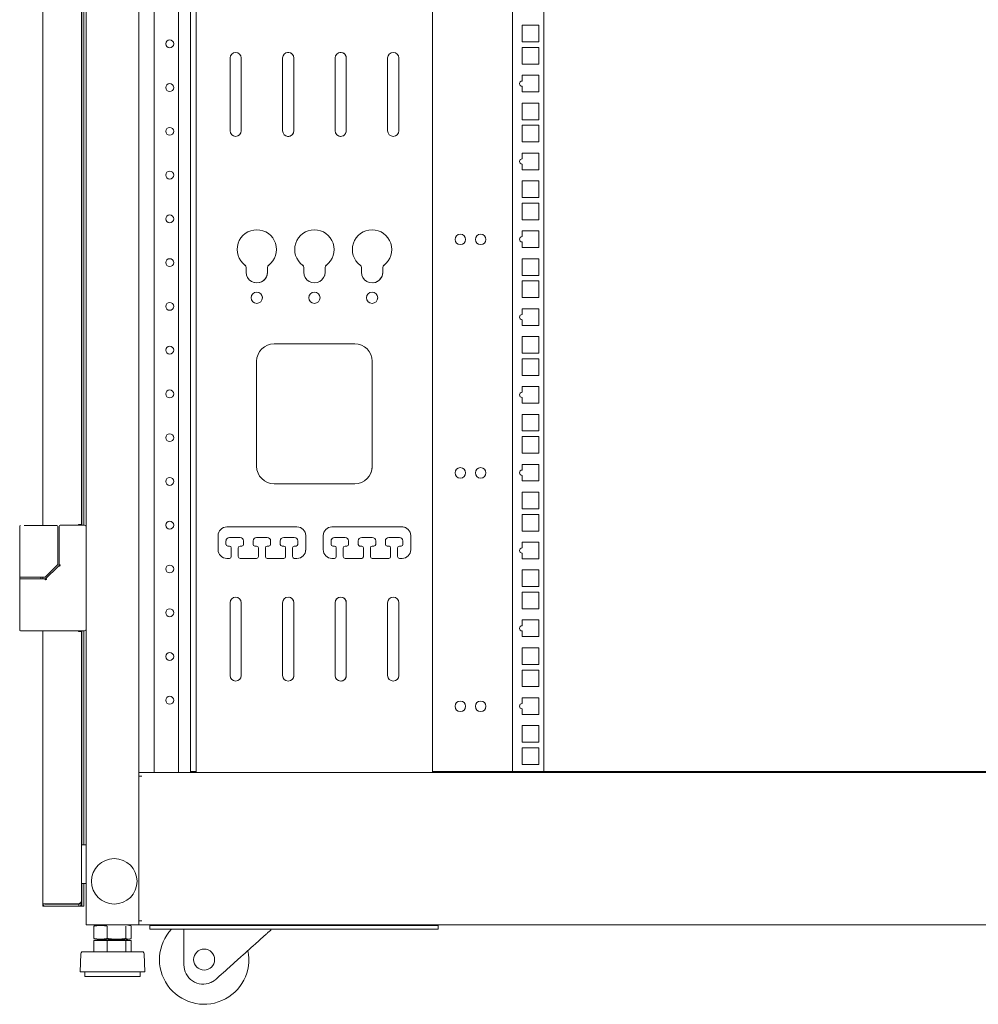
# Model space of a CAD drawing. Units: inches. Extents: x 100 to 362, y 33 to 259.
# Drawn here: x 100 to 121, y 100 to 122 of the extents above; entities that cross this region are included whole.
import ezdxf

# ---------------------------------------------------------------- set-up
doc = ezdxf.new("R2010")
doc.units = ezdxf.units.IN
doc.header["$MEASUREMENT"] = 0
doc.layers.add('1', color=7, linetype='Continuous')

msp = doc.modelspace()

# ---------------------------------------------------------------- linework, layer by layer
at = {"layer": '1', "color": 163, "linetype": 'Continuous', "lineweight": 18}
for p, q in [((101.362, 185.438), (101.362, 101.526)), ((100.386, 110.503), (100.386, 176.455)), ((101.252, 176.442), (101.252, 110.522)), ((101.264, 144.899), (101.264, 110.509)), ((101.311, 144.903), (101.311, 110.509)), ((102.543, 141.837), (102.543, 104.886)), ((102.89, 104.952), (102.89, 141.77)), ((103.433, 104.952), (103.433, 141.771)), ((103.709, 104.952), (103.709, 141.77)), ((103.835, 104.952), (103.835, 141.77)), ((103.835, 141.77), (103.835, 104.971)), ((109.15, 141.77), (109.15, 104.952)), ((110.945, 141.746), (110.945, 104.971)), ((111.646, 141.77), (111.646, 104.971)), ((111.163, 121.379), (111.163, 121.753)), ((111.163, 121.753), (111.537, 121.753)), ((111.537, 121.753), (111.537, 121.379)), ((111.537, 121.379), (111.163, 121.379)), ((111.163, 120.879), (111.163, 121.253)), ((111.163, 121.253), (111.537, 121.253)), ((111.537, 121.253), (111.537, 120.879)), ((104.595, 121.017), (104.595, 119.38)), ((104.847, 119.38), (104.847, 121.017)), ((104.847, 121.017), (104.847, 119.38)), ((105.776, 121.017), (105.776, 119.38)), ((106.028, 119.38), (106.028, 121.017)), ((106.028, 121.017), (106.028, 119.38)), ((106.957, 121.017), (106.957, 119.38)), ((107.209, 119.38), (107.209, 121.017)), ((107.209, 121.017), (107.209, 119.38)), ((108.138, 121.017), (108.138, 119.38)), ((108.39, 119.38), (108.39, 121.017)), ((108.39, 121.017), (108.39, 119.38)), ((111.537, 120.879), (111.163, 120.879)), ((111.163, 120.628), (111.537, 120.628)), ((111.163, 120.499), (111.163, 120.628)), ((111.537, 120.628), (111.537, 120.254)), ((111.163, 120.254), (111.163, 120.381)), ((111.537, 120.254), (111.163, 120.254)), ((111.163, 119.629), (111.163, 120.003)), ((111.163, 120.003), (111.537, 120.003)), ((111.537, 120.003), (111.537, 119.629)), ((111.537, 119.629), (111.163, 119.629)), ((111.163, 119.129), (111.163, 119.503)), ((111.163, 119.503), (111.537, 119.503)), ((111.537, 119.503), (111.537, 119.129)), ((111.537, 119.129), (111.163, 119.129)), ((111.163, 118.749), (111.163, 118.878)), ((111.163, 118.878), (111.537, 118.878)), ((111.537, 118.878), (111.537, 118.504)), ((111.163, 118.504), (111.163, 118.631)), ((111.537, 118.504), (111.163, 118.504)), ((111.163, 117.879), (111.163, 118.253)), ((111.163, 118.253), (111.537, 118.253)), ((111.537, 118.253), (111.537, 117.879)), ((111.537, 117.879), (111.163, 117.879)), ((111.163, 117.379), (111.163, 117.753)), ((111.163, 117.753), (111.537, 117.753)), ((111.537, 117.753), (111.537, 117.379)), ((111.537, 117.379), (111.163, 117.379)), ((111.163, 116.999), (111.163, 117.128)), ((111.163, 117.128), (111.537, 117.128)), ((111.537, 117.128), (111.537, 116.754)), ((111.163, 116.754), (111.163, 116.881)), ((111.537, 116.754), (111.163, 116.754)), ((111.163, 116.129), (111.163, 116.503)), ((111.163, 116.503), (111.537, 116.503)), ((111.537, 116.503), (111.537, 116.129)), ((104.957, 116.308), (104.957, 116.199)), ((105.437, 116.199), (105.437, 116.308)), ((105.437, 116.308), (105.437, 116.199)), ((106.252, 116.308), (106.252, 116.199)), ((106.732, 116.199), (106.732, 116.308)), ((106.732, 116.308), (106.732, 116.199)), ((107.547, 116.308), (107.547, 116.199)), ((108.028, 116.199), (108.028, 116.308)), ((108.028, 116.308), (108.028, 116.199)), ((111.537, 116.129), (111.163, 116.129)), ((111.163, 115.629), (111.163, 116.003)), ((111.163, 116.003), (111.537, 116.003)), ((111.537, 116.003), (111.537, 115.629)), ((111.537, 115.629), (111.163, 115.629)), ((111.163, 115.249), (111.163, 115.378)), ((111.163, 115.378), (111.537, 115.378)), ((111.537, 115.378), (111.537, 115.004)), ((111.163, 115.004), (111.163, 115.131)), ((111.537, 115.004), (111.163, 115.004)), ((111.163, 114.379), (111.163, 114.753)), ((111.163, 114.753), (111.537, 114.753)), ((111.537, 114.753), (111.537, 114.379)), ((107.398, 114.591), (105.587, 114.591)), ((111.537, 114.379), (111.163, 114.379)), ((105.193, 114.198), (105.193, 111.835)), ((107.791, 114.198), (107.791, 111.835)), ((107.792, 111.835), (107.792, 114.198)), ((111.163, 113.879), (111.163, 114.253)), ((111.163, 114.253), (111.537, 114.253)), ((111.537, 114.253), (111.537, 113.879)), ((111.537, 113.879), (111.163, 113.879)), ((111.163, 113.499), (111.163, 113.628)), ((111.163, 113.628), (111.537, 113.628)), ((111.537, 113.628), (111.537, 113.254)), ((111.163, 113.254), (111.163, 113.381)), ((111.537, 113.254), (111.163, 113.254)), ((111.163, 112.629), (111.163, 113.003)), ((111.163, 113.003), (111.537, 113.003)), ((111.537, 113.003), (111.537, 112.629)), ((111.537, 112.629), (111.163, 112.629)), ((111.163, 112.129), (111.163, 112.503)), ((111.163, 112.503), (111.537, 112.503)), ((111.537, 112.503), (111.537, 112.129)), ((111.537, 112.129), (111.163, 112.129)), ((111.163, 111.749), (111.163, 111.878)), ((111.163, 111.878), (111.537, 111.878)), ((111.537, 111.878), (111.537, 111.504)), ((111.163, 111.504), (111.163, 111.631)), ((105.587, 111.442), (107.398, 111.442)), ((111.537, 111.504), (111.163, 111.504)), ((111.163, 110.879), (111.163, 111.253)), ((111.163, 111.253), (111.537, 111.253)), ((111.537, 111.253), (111.537, 110.879)), ((111.537, 110.879), (111.163, 110.879)), ((111.163, 110.379), (111.163, 110.753)), ((111.163, 110.753), (111.537, 110.753)), ((111.537, 110.753), (111.537, 110.379)), ((100.103, 110.503), (100.684, 110.503)), ((100.684, 110.503), (100.702, 110.503)), ((100.776, 110.509), (101.323, 110.509)), ((101.185, 110.509), (101.185, 110.522)), ((101.197, 110.522), (101.185, 110.522)), ((99.866, 110.483), (99.866, 109.359)), ((100.721, 109.631), (100.721, 110.483)), ((100.756, 110.489), (100.756, 109.617)), ((104.327, 110.275), (104.327, 109.96)), ((106.099, 110.472), (104.524, 110.472)), ((106.296, 109.96), (106.296, 110.275)), ((106.296, 110.275), (106.296, 109.96)), ((106.689, 110.275), (106.689, 109.96)), ((108.461, 110.472), (106.886, 110.472)), ((108.658, 109.96), (108.658, 110.275)), ((108.658, 110.275), (108.658, 109.96)), ((111.537, 110.379), (111.163, 110.379)), ((104.504, 110.079), (104.504, 110.157)), ((104.504, 110.157), (104.504, 110.079)), ((104.583, 110.236), (104.819, 110.236)), ((104.898, 110.157), (104.898, 110.079)), ((105.115, 110.079), (105.115, 110.157)), ((105.115, 110.157), (105.115, 110.079)), ((105.193, 110.236), (105.429, 110.236)), ((105.508, 110.157), (105.508, 110.079)), ((105.725, 110.079), (105.725, 110.157)), ((105.725, 110.157), (105.725, 110.079)), ((105.803, 110.236), (106.04, 110.236)), ((106.118, 110.157), (106.118, 110.079)), ((106.866, 110.079), (106.866, 110.157)), ((106.866, 110.157), (106.866, 110.079)), ((106.945, 110.236), (107.181, 110.236)), ((107.26, 110.157), (107.26, 110.079)), ((107.476, 110.079), (107.476, 110.157)), ((107.476, 110.157), (107.476, 110.079)), ((107.555, 110.236), (107.791, 110.236)), ((107.87, 110.157), (107.87, 110.079)), ((108.087, 110.079), (108.087, 110.157)), ((108.087, 110.157), (108.087, 110.079)), ((108.165, 110.236), (108.402, 110.236)), ((108.48, 110.157), (108.48, 110.079)), ((111.163, 109.999), (111.163, 110.128)), ((111.163, 110.128), (111.537, 110.128)), ((111.537, 110.128), (111.537, 109.754)), ((104.583, 110.039), (104.544, 110.039)), ((104.622, 109.803), (104.622, 110)), ((104.622, 110), (104.622, 109.803)), ((104.78, 110), (104.78, 109.803)), ((104.859, 110.039), (104.819, 110.039)), ((105.193, 110.039), (105.154, 110.039)), ((105.233, 109.803), (105.233, 110)), ((105.233, 110), (105.233, 109.803)), ((105.39, 110), (105.39, 109.803)), ((105.469, 110.039), (105.429, 110.039)), ((105.803, 110.039), (105.764, 110.039)), ((105.843, 109.803), (105.843, 110)), ((105.843, 110), (105.843, 109.803)), ((106, 110), (106, 109.803)), ((106.079, 110.039), (106.04, 110.039)), ((106.945, 110.039), (106.906, 110.039)), ((106.984, 109.803), (106.984, 110)), ((106.984, 110), (106.984, 109.803)), ((107.142, 110), (107.142, 109.803)), ((107.221, 110.039), (107.181, 110.039)), ((107.555, 110.039), (107.516, 110.039)), ((107.595, 109.803), (107.595, 110)), ((107.595, 110), (107.595, 109.803)), ((107.752, 110), (107.752, 109.803)), ((107.831, 110.039), (107.791, 110.039)), ((108.165, 110.039), (108.126, 110.039)), ((108.205, 109.803), (108.205, 110)), ((108.205, 110), (108.205, 109.803)), ((108.362, 110), (108.362, 109.803)), ((108.441, 110.039), (108.402, 110.039)), ((111.163, 109.754), (111.163, 109.881)), ((100.443, 109.345), (100.716, 109.618)), ((104.524, 109.764), (104.583, 109.764)), ((104.819, 109.764), (105.193, 109.764)), ((105.429, 109.764), (105.803, 109.764)), ((106.04, 109.764), (106.099, 109.764)), ((106.886, 109.764), (106.945, 109.764)), ((107.181, 109.764), (107.555, 109.764)), ((107.791, 109.764), (108.165, 109.764)), ((108.402, 109.764), (108.461, 109.764)), ((111.537, 109.754), (111.163, 109.754)), ((100.724, 109.577), (100.457, 109.31)), ((100.751, 109.604), (100.724, 109.577)), ((111.163, 109.129), (111.163, 109.503)), ((111.163, 109.503), (111.537, 109.503)), ((111.537, 109.503), (111.537, 109.129)), ((99.866, 109.339), (99.866, 109.304)), ((99.866, 109.284), (99.866, 108.154)), ((100.103, 109.339), (100.405, 109.339)), ((100.442, 109.304), (100.197, 109.304)), ((100.339, 109.304), (100.339, 109.339)), ((100.386, 109.305), (100.386, 109.34)), ((100.405, 109.339), (100.429, 109.339)), ((111.537, 109.129), (111.163, 109.129)), ((111.163, 108.629), (111.163, 109.003)), ((111.163, 109.003), (111.537, 109.003)), ((111.537, 109.003), (111.537, 108.629)), ((104.595, 108.767), (104.595, 107.13)), ((104.847, 107.13), (104.847, 108.767)), ((104.847, 108.767), (104.847, 107.13)), ((105.776, 108.767), (105.776, 107.13)), ((106.028, 107.13), (106.028, 108.767)), ((106.028, 108.767), (106.028, 107.13)), ((106.957, 108.767), (106.957, 107.13)), ((107.209, 107.13), (107.209, 108.767)), ((107.209, 108.767), (107.209, 107.13)), ((108.138, 108.767), (108.138, 107.13)), ((108.39, 107.13), (108.39, 108.767)), ((108.39, 108.767), (108.39, 107.13)), ((111.537, 108.629), (111.163, 108.629)), ((111.163, 108.378), (111.537, 108.378)), ((111.163, 108.249), (111.163, 108.378)), ((111.537, 108.378), (111.537, 108.004)), ((100.103, 108.135), (101.323, 108.135)), ((100.386, 101.995), (100.386, 108.135)), ((101.185, 108.121), (101.185, 108.135)), ((101.185, 108.121), (101.197, 108.121)), ((101.252, 108.121), (101.252, 102.051)), ((101.264, 108.136), (101.264, 103.318)), ((101.311, 108.136), (101.311, 103.318)), ((111.163, 108.004), (111.163, 108.131)), ((111.537, 108.004), (111.163, 108.004)), ((111.163, 107.379), (111.163, 107.753)), ((111.163, 107.753), (111.537, 107.753)), ((111.537, 107.753), (111.537, 107.379)), ((111.537, 107.379), (111.163, 107.379)), ((111.163, 106.879), (111.163, 107.253)), ((111.163, 107.253), (111.537, 107.253)), ((111.537, 107.253), (111.537, 106.879)), ((111.537, 106.879), (111.163, 106.879)), ((111.163, 106.628), (111.537, 106.628)), ((111.163, 106.499), (111.163, 106.628)), ((111.537, 106.628), (111.537, 106.254)), ((111.163, 106.254), (111.163, 106.381)), ((111.537, 106.254), (111.163, 106.254)), ((111.163, 105.629), (111.163, 106.003)), ((111.163, 106.003), (111.537, 106.003)), ((111.537, 106.003), (111.537, 105.629)), ((111.537, 105.629), (111.163, 105.629)), ((111.163, 105.129), (111.163, 105.503)), ((111.163, 105.503), (111.537, 105.503)), ((111.537, 105.503), (111.537, 105.129)), ((103.835, 104.971), (103.709, 104.971)), ((138.386, 104.971), (109.15, 104.971)), ((111.537, 105.129), (111.163, 105.129)), ((139.551, 104.952), (102.543, 104.952)), ((102.543, 104.865), (102.543, 104.885)), ((102.543, 104.866), (102.543, 101.614)), ((102.61, 104.865), (102.543, 104.865)), ((101.264, 103.318), (101.362, 103.318)), ((101.362, 102.452), (101.264, 102.452)), ((101.264, 102.452), (101.264, 102.058)), ((101.311, 102.452), (101.311, 102.058)), ((100.433, 101.995), (100.386, 101.995)), ((100.386, 101.94), (100.386, 101.995)), ((101.197, 101.995), (100.441, 101.995)), ((100.441, 101.987), (101.197, 101.987)), ((100.441, 101.94), (101.197, 101.94)), ((101.197, 101.987), (101.197, 101.94)), ((101.197, 101.94), (101.256, 101.94)), ((101.205, 102), (101.205, 101.995)), ((101.252, 101.995), (101.205, 101.995)), ((101.252, 101.995), (101.252, 102.051)), ((101.311, 101.94), (101.264, 101.94)), ((102.477, 101.526), (101.429, 101.526)), ((101.649, 101.526), (101.534, 101.498)), ((101.534, 101.494), (101.534, 101.214)), ((101.835, 101.494), (101.835, 101.214)), ((102.254, 101.494), (102.254, 101.214)), ((102.372, 101.498), (102.257, 101.526)), ((102.372, 101.494), (102.372, 101.214)), ((102.543, 101.593), (102.543, 101.613)), ((102.61, 101.613), (102.543, 101.613)), ((102.543, 101.595), (102.543, 101.526)), ((139.551, 101.526), (102.543, 101.526)), ((102.792, 101.428), (102.792, 101.507)), ((109.079, 101.507), (102.988, 101.507)), ((109.079, 101.428), (102.988, 101.428)), ((109.276, 101.507), (109.276, 101.428)), ((101.534, 101.211), (101.649, 101.182)), ((102.257, 101.182), (102.372, 101.211)), ((101.534, 101.17), (101.534, 100.914)), ((101.534, 101.17), (101.835, 101.17)), ((101.72, 101.182), (101.734, 101.17)), ((101.835, 101.17), (101.835, 100.914)), ((101.835, 101.17), (102.254, 101.17)), ((102.153, 101.17), (102.139, 101.182)), ((102.254, 101.17), (102.254, 100.914)), ((102.254, 101.17), (102.372, 101.17)), ((102.372, 101.17), (102.372, 100.914)), ((101.239, 100.867), (101.225, 100.464)), ((102.681, 100.464), (102.667, 100.867)), ((101.332, 100.464), (101.332, 100.364)), ((102.574, 100.364), (102.574, 100.464))]:
    msp.add_line(p, q, dxfattribs=at)
at = {"layer": '1', "color": 3, "linetype": 'Continuous', "lineweight": 18}
for p, q in [((103.557, 100.622), (103.557, 101.428)), ((104.28, 100.3), (104.338, 100.353))]:
    msp.add_line(p, q, dxfattribs=at)
at = {"layer": '1', "color": 163, "linetype": 'Continuous', "lineweight": 18}
for centre, radius in [((103.24, 121.336), 0.0886), ((103.24, 120.352), 0.0886), ((103.24, 119.368), 0.0886), ((103.24, 118.384), 0.0886), ((103.24, 117.399), 0.0886), ((109.772, 116.937), 0.118), ((110.229, 116.937), 0.118), ((103.24, 116.415), 0.0886), ((105.197, 115.624), 0.126), ((106.492, 115.624), 0.126), ((107.788, 115.624), 0.126), ((103.24, 115.431), 0.0886), ((103.24, 114.447), 0.0886), ((103.24, 113.462), 0.0886), ((103.24, 112.478), 0.0886), ((109.772, 111.687), 0.118), ((110.229, 111.687), 0.118), ((103.24, 111.494), 0.0886), ((103.24, 110.51), 0.0886), ((103.24, 109.525), 0.0886), ((103.24, 108.541), 0.0886), ((103.24, 107.557), 0.0886), ((103.24, 106.573), 0.0886), ((109.772, 106.437), 0.118), ((110.229, 106.437), 0.118), ((101.992, 102.501), 0.512)]:
    msp.add_circle(centre, radius, dxfattribs=at)
at = {"layer": '1', "color": 3, "linetype": 'Continuous', "lineweight": 18}
msp.add_circle((104.013, 100.741), 0.236, dxfattribs=at)
at = {"layer": '1', "color": 163, "linetype": 'Continuous', "lineweight": 18}
for centre, radius, start, end in [((104.721, 121.017), 0.126, 0, 180), ((105.902, 121.017), 0.126, 0, 180), ((105.902, 121.017), 0.126, 0, 112.8009), ((107.083, 121.017), 0.126, 0, 180), ((107.083, 121.017), 0.126, 0, 112.8009), ((108.264, 121.017), 0.126, 0, 180), ((111.163, 120.44), 0.0591, 90, 270), ((104.721, 119.38), 0.126, 180, 0), ((105.902, 119.38), 0.126, 180, 0), ((105.902, 119.38), 0.126, 248.4366, 0), ((107.083, 119.38), 0.126, 180, 0), ((107.083, 119.38), 0.126, 236.5284, 0), ((108.264, 119.38), 0.126, 180, 0), ((111.163, 118.69), 0.0591, 90, 270), ((105.197, 116.71), 0.443, 306.5339, 233.466), ((106.492, 116.71), 0.443, 306.5339, 233.466), ((107.788, 116.71), 0.443, 306.5339, 233.466), ((111.163, 116.94), 0.0591, 90, 270), ((104.899, 116.308), 0.0581, 0.0001, 53.466), ((105.495, 116.308), 0.0581, 126.5339, 180.0002), ((105.495, 116.308), 0.0581, 126.534, 179.9999), ((106.194, 116.308), 0.0581, 0.0001, 53.466), ((106.791, 116.308), 0.0581, 126.5339, 180.0002), ((107.489, 116.308), 0.0581, 0.0001, 53.466), ((108.086, 116.308), 0.0581, 126.5339, 180.0002), ((108.086, 116.308), 0.0581, 126.534, 179.9999), ((105.197, 116.199), 0.24, 180.0001, 0.0002), ((105.197, 116.199), 0.24, 257.0089, 359.9999), ((106.492, 116.199), 0.24, 180.0001, 0.0002), ((106.492, 116.199), 0.24, 338.9061, 359.9999), ((107.788, 116.199), 0.24, 180.0001, 0.0002), ((107.788, 116.199), 0.24, 277.3799, 359.9999), ((105.197, 115.624), 0.126, 357.7725, 9.6356), ((106.492, 115.624), 0.126, 357.7725, 9.6356), ((107.788, 115.624), 0.126, 353.3344, 9.6356), ((111.163, 115.19), 0.0591, 90, 270), ((105.587, 114.198), 0.394, 90, 180), ((107.398, 114.198), 0.394, 0, 90), ((107.398, 114.198), 0.394, 0, 90), ((111.163, 113.44), 0.0591, 90, 270), ((105.587, 111.835), 0.394, 180, 270), ((107.398, 111.835), 0.394, 270, 0), ((107.398, 111.835), 0.394, 337.8741, 0), ((111.163, 111.69), 0.0591, 90, 270), ((99.886, 110.483), 0.0197, 90, 180), ((100.702, 110.483), 0.0197, 0, 90), ((100.776, 110.489), 0.0197, 90, 180), ((101.323, 110.469), 0.0394, 0, 90), ((104.524, 110.275), 0.197, 90, 180), ((106.099, 110.275), 0.197, 0, 90), ((106.886, 110.275), 0.197, 90, 180), ((108.461, 110.275), 0.197, 0, 90), ((108.461, 110.275), 0.197, 67.9767, 90), ((104.583, 110.157), 0.0787, 90, 180), ((104.544, 110.079), 0.0394, 180, 270), ((104.819, 110.157), 0.0787, 0, 90), ((104.859, 110.079), 0.0394, 270, 0), ((105.193, 110.157), 0.0787, 90, 180), ((105.154, 110.079), 0.0394, 180, 270), ((105.429, 110.157), 0.0787, 0, 90), ((105.469, 110.079), 0.0394, 270, 0), ((105.803, 110.157), 0.0787, 90, 180), ((105.803, 110.157), 0.0787, 157.9317, 180), ((105.764, 110.079), 0.0394, 180, 270), ((106.04, 110.157), 0.0787, 0, 90), ((106.079, 110.079), 0.0394, 270, 0), ((106.945, 110.157), 0.0787, 90, 180), ((106.945, 110.157), 0.0787, 157.9317, 180), ((106.906, 110.079), 0.0394, 180, 270), ((107.181, 110.157), 0.0787, 0, 90), ((107.221, 110.079), 0.0394, 270, 0), ((107.555, 110.157), 0.0787, 90, 180), ((107.555, 110.157), 0.0787, 90, 180), ((107.516, 110.079), 0.0394, 180, 270), ((107.791, 110.157), 0.0787, 0, 90), ((107.831, 110.079), 0.0394, 270, 0), ((108.165, 110.157), 0.0787, 90, 180), ((108.165, 110.157), 0.0787, 157.9317, 180), ((108.126, 110.079), 0.0394, 180, 270), ((108.402, 110.157), 0.0787, 0, 90), ((108.441, 110.079), 0.0394, 270, 0), ((104.524, 109.96), 0.197, 180, 270), ((104.583, 110), 0.0394, 0, 90), ((104.819, 110), 0.0394, 90, 180), ((105.193, 110), 0.0394, 0, 90), ((105.429, 110), 0.0394, 90, 180), ((105.803, 110), 0.0394, 0, 90), ((106.04, 110), 0.0394, 90, 180), ((106.099, 109.96), 0.197, 270, 0), ((106.099, 109.96), 0.197, 337.9767, 0), ((106.886, 109.96), 0.197, 180, 270), ((106.945, 110), 0.0394, 0, 90), ((107.181, 110), 0.0394, 90, 180), ((107.516, 110.079), 0.0394, 247.9331, 270), ((107.555, 110), 0.0394, 0, 90), ((107.791, 110), 0.0394, 90, 180), ((108.165, 110), 0.0394, 0, 90), ((108.165, 110), 0.0394, 67.9753, 90), ((108.402, 110), 0.0394, 90, 180), ((108.461, 109.96), 0.197, 270, 0), ((108.461, 109.96), 0.197, 337.9767, 0), ((111.163, 109.94), 0.0591, 90, 270), ((100.702, 109.631), 0.0197, 315, 0), ((104.583, 109.803), 0.0394, 270, 0), ((104.819, 109.803), 0.0394, 180, 270), ((105.193, 109.803), 0.0394, 270, 0), ((105.429, 109.803), 0.0394, 180, 270), ((105.803, 109.803), 0.0394, 270, 0), ((105.803, 109.803), 0.0394, 337.9739, 0), ((106.04, 109.803), 0.0394, 180, 270), ((106.945, 109.803), 0.0394, 270, 0), ((106.945, 109.803), 0.0394, 270, 0), ((107.181, 109.803), 0.0394, 180, 270), ((107.555, 109.803), 0.0394, 270, 0), ((107.555, 109.803), 0.0394, 337.9739, 0), ((107.791, 109.803), 0.0394, 180, 270), ((108.165, 109.803), 0.0394, 270, 0), ((108.165, 109.803), 0.0394, 337.9739, 0), ((108.402, 109.803), 0.0394, 180, 270), ((99.886, 109.359), 0.0197, 180, 270), ((99.886, 109.284), 0.0197, 90, 180), ((100.429, 109.359), 0.0197, 270, 315), ((104.721, 108.767), 0.126, 0, 180), ((105.902, 108.767), 0.126, 0, 180), ((105.902, 108.767), 0.126, 0, 74.5594), ((107.083, 108.767), 0.126, 0, 180), ((107.083, 108.767), 0.126, 0, 142.8947), ((108.264, 108.767), 0.126, 0, 180), ((99.886, 108.154), 0.0197, 180, 270), ((101.323, 108.174), 0.0394, 270, 0), ((111.163, 108.19), 0.0591, 90, 270), ((104.721, 107.13), 0.126, 180, 0), ((105.902, 107.13), 0.126, 180, 0), ((105.902, 107.13), 0.126, 338.9062, 0), ((107.083, 107.13), 0.126, 180, 0), ((107.083, 107.13), 0.126, 221.4197, 0), ((108.264, 107.13), 0.126, 180, 0), ((111.163, 106.44), 0.0591, 90, 270), ((101.264, 103.298), 0.0197, 90, 126.8705), ((101.264, 102.471), 0.0197, 233.1295, 270), ((100.441, 101.995), 0.0551, 180, 270), ((100.441, 101.995), 0.00787, 180, 270), ((101.299, 100.865), 0.0602, 124.7852, 178.0071), ((102.607, 100.865), 0.0602, 1.9929, 55.2148)]:
    msp.add_arc(centre, radius, start, end, dxfattribs=at)
at = {"layer": '1', "color": 3, "linetype": 'Continuous', "lineweight": 18}
for centre, radius, start, end in [((104.013, 100.741), 1.005, 136.8675, 11.6944), ((103.99, 100.622), 0.433, 180, 292.9875)]:
    msp.add_arc(centre, radius, start, end, dxfattribs=at)
at = {"layer": '1', "color": 163, "linetype": 'Continuous', "lineweight": 18}
for points, knots in [([(99.965, 110.503), (99.991, 110.503), (100.014, 110.503), (100.026, 110.503), (100.032, 110.503), (100.034, 110.503), (100.038, 110.503), (100.103, 110.503)], [0, 0, 0.187322, 0.353404, 0.440214, 0.484591, 0.499526, 0.529585, 1, 1]), ([(100.756, 109.617), (100.755, 109.61), (100.751, 109.603)], [0, 0, 0.499669, 1, 1]), ([(100.776, 109.617), (100.775, 109.61), (100.773, 109.602), (100.769, 109.596), (100.764, 109.59)], [0, 0, 0.251419, 0.500144, 0.74772, 1, 1]), ([(100.764, 109.59), (100.758, 109.596), (100.754, 109.6), (100.751, 109.603), (100.751, 109.603)], [0, 0, 0.428604, 0.777856, 0.979804, 1, 1]), ([(99.866, 109.304), (99.916, 109.304), (100.197, 109.304)], [0, 0, 0.150323, 1, 1]), ([(100.339, 109.339), (100.307, 109.339), (100.103, 109.339)], [0, 0, 0.133975, 1, 1]), ([(100.457, 109.31), (100.45, 109.306), (100.442, 109.304)], [0, 0, 0.497325, 1, 1]), ([(100.442, 109.284), (100.442, 109.298), (100.442, 109.304)], [0, 0, 0.707011, 1, 1]), ([(100.471, 109.296), (100.468, 109.294), (100.465, 109.291), (100.461, 109.289), (100.457, 109.287), (100.45, 109.285), (100.442, 109.284)], [0, 0, 0.125983, 0.250898, 0.376243, 0.501501, 0.748246, 1, 1]), ([(101.252, 102.051), (101.252, 102.049), (101.252, 102.047), (101.252, 102.045), (101.251, 102.044), (101.25, 102.042), (101.25, 102.04), (101.249, 102.039), (101.249, 102.038), (101.249, 102.038), (101.248, 102.038), (101.248, 102.037), (101.248, 102.037), (101.248, 102.037), (101.247, 102.035), (101.246, 102.033), (101.244, 102.031), (101.243, 102.03), (101.241, 102.028), (101.24, 102.026), (101.239, 102.025), (101.238, 102.025), (101.237, 102.024), (101.237, 102.024), (101.237, 102.023), (101.236, 102.023), (101.236, 102.023), (101.236, 102.023), (101.234, 102.021), (101.232, 102.019), (101.23, 102.018), (101.228, 102.016), (101.225, 102.014), (101.223, 102.012), (101.222, 102.011), (101.221, 102.011), (101.219, 102.01), (101.219, 102.01), (101.218, 102.009), (101.218, 102.009), (101.216, 102.007), (101.213, 102.005), (101.21, 102.004), (101.208, 102.002), (101.205, 102), (101.202, 101.998), (101.2, 101.997), (101.197, 101.995)], [0, 0, 0.021616, 0.043281, 0.065109, 0.087217, 0.109869, 0.133057, 0.144948, 0.157014, 0.163122, 0.169268, 0.175524, 0.178622, 0.18179, 0.207232, 0.233408, 0.260327, 0.288149, 0.316811, 0.346459, 0.361677, 0.377123, 0.384904, 0.392802, 0.396779, 0.40076, 0.404736, 0.408771, 0.441255, 0.474353, 0.508253, 0.542792, 0.57803, 0.614038, 0.632317, 0.65079, 0.669461, 0.674138, 0.683585, 0.688309, 0.726308, 0.764639, 0.803213, 0.841989, 0.8811, 0.920457, 0.960127, 1, 1]), ([(101.197, 101.94), (101.2, 101.94), (101.202, 101.94), (101.205, 101.94), (101.208, 101.941), (101.21, 101.941), (101.213, 101.942), (101.216, 101.943), (101.218, 101.944), (101.221, 101.945), (101.223, 101.946), (101.224, 101.947), (101.225, 101.948), (101.225, 101.948), (101.226, 101.948), (101.226, 101.948), (101.226, 101.948), (101.226, 101.948), (101.227, 101.948), (101.227, 101.949), (101.228, 101.949), (101.23, 101.951), (101.232, 101.952), (101.234, 101.954), (101.236, 101.956), (101.238, 101.958), (101.24, 101.96), (101.241, 101.962), (101.243, 101.964), (101.244, 101.967), (101.246, 101.969), (101.246, 101.97), (101.246, 101.97), (101.246, 101.97), (101.247, 101.971), (101.247, 101.971), (101.247, 101.973), (101.248, 101.974), (101.249, 101.976), (101.25, 101.979), (101.25, 101.982), (101.251, 101.984), (101.252, 101.987), (101.252, 101.99), (101.252, 101.992), (101.252, 101.995)], [0, 0, 0.031445, 0.06274, 0.093959, 0.125102, 0.156227, 0.187279, 0.218408, 0.249523, 0.280737, 0.312047, 0.3277, 0.343436, 0.345461, 0.347382, 0.349343, 0.35133, 0.355252, 0.359238, 0.367082, 0.374945, 0.406302, 0.437486, 0.468677, 0.49974, 0.530803, 0.561937, 0.593016, 0.624189, 0.655484, 0.686909, 0.694712, 0.698681, 0.702583, 0.710486, 0.718323, 0.734038, 0.749738, 0.78102, 0.812244, 0.843461, 0.874676, 0.905893, 0.937187, 0.968482, 1, 1]), ([(101.197, 101.987), (101.198, 101.987), (101.199, 101.987), (101.199, 101.987), (101.2, 101.988), (101.201, 101.988), (101.201, 101.988), (101.202, 101.989), (101.203, 101.989), (101.203, 101.99), (101.204, 101.991), (101.204, 101.991), (101.204, 101.992), (101.205, 101.993), (101.205, 101.993), (101.205, 101.994), (101.205, 101.995)], [0, 0, 0.062729, 0.124973, 0.187413, 0.250025, 0.312429, 0.374999, 0.437438, 0.499698, 0.56231, 0.625172, 0.687742, 0.749921, 0.812534, 0.874973, 0.937295, 1, 1]), ([(101.835, 101.494), (101.816, 101.498), (101.798, 101.5), (101.788, 101.502), (101.779, 101.503), (101.769, 101.504), (101.76, 101.505), (101.751, 101.506), (101.741, 101.507), (101.732, 101.507), (101.722, 101.508), (101.713, 101.508), (101.703, 101.509), (101.702, 101.509), (101.7, 101.509), (101.699, 101.509), (101.696, 101.509), (101.694, 101.509), (101.689, 101.509), (101.685, 101.509), (101.675, 101.509), (101.666, 101.509), (101.656, 101.508), (101.647, 101.508), (101.637, 101.507), (101.628, 101.507), (101.619, 101.506), (101.609, 101.505), (101.6, 101.504), (101.59, 101.503), (101.581, 101.502), (101.572, 101.5), (101.553, 101.498), (101.534, 101.494)], [0, 0, 0.062835, 0.125531, 0.156836, 0.18814, 0.219383, 0.250633, 0.281866, 0.313069, 0.344286, 0.375479, 0.406673, 0.437873, 0.441788, 0.449575, 0.45349, 0.461277, 0.469084, 0.484677, 0.500269, 0.531432, 0.562579, 0.593736, 0.624866, 0.656016, 0.68719, 0.71835, 0.74954, 0.780745, 0.811988, 0.843251, 0.874533, 0.937207, 1, 1]), ([(101.564, 101.203), (101.564, 101.203), (101.56, 101.204), (101.556, 101.205), (101.553, 101.207), (101.549, 101.208), (101.542, 101.211), (101.534, 101.214)], [0, 0, 0.004063, 0.125064, 0.247164, 0.369986, 0.494063, 0.744846, 1, 1]), ([(101.534, 101.214), (101.553, 101.211), (101.572, 101.208), (101.581, 101.207), (101.59, 101.205), (101.6, 101.204), (101.609, 101.203), (101.619, 101.202), (101.628, 101.202), (101.637, 101.201), (101.647, 101.2), (101.656, 101.2), (101.666, 101.2), (101.675, 101.2), (101.685, 101.2), (101.689, 101.2), (101.694, 101.2), (101.696, 101.2), (101.699, 101.2), (101.7, 101.2), (101.702, 101.2), (101.703, 101.2), (101.713, 101.2), (101.722, 101.2), (101.732, 101.201), (101.741, 101.202), (101.751, 101.202), (101.76, 101.203), (101.769, 101.204), (101.779, 101.205), (101.788, 101.207), (101.798, 101.208), (101.816, 101.211), (101.835, 101.214)], [0, 0, 0.062789, 0.125464, 0.156748, 0.188009, 0.219252, 0.250457, 0.28165, 0.31281, 0.343984, 0.375133, 0.406264, 0.437421, 0.468568, 0.499731, 0.515323, 0.530916, 0.538723, 0.54651, 0.550425, 0.558212, 0.562128, 0.593328, 0.624522, 0.655714, 0.686931, 0.718134, 0.749369, 0.780617, 0.81186, 0.843166, 0.874469, 0.937168, 1, 1]), ([(101.835, 101.214), (101.861, 101.211), (101.887, 101.208), (101.901, 101.207), (101.914, 101.205), (101.927, 101.204), (101.94, 101.203), (101.953, 101.202), (101.966, 101.202), (101.979, 101.201), (101.992, 101.2), (102.005, 101.2), (102.018, 101.2), (102.031, 101.2), (102.045, 101.2), (102.058, 101.2), (102.071, 101.2), (102.084, 101.2), (102.097, 101.2), (102.11, 101.201), (102.123, 101.202), (102.136, 101.202), (102.149, 101.203), (102.162, 101.204), (102.175, 101.205), (102.188, 101.207), (102.202, 101.208), (102.228, 101.211), (102.254, 101.214)], [0, 0, 0.062777, 0.125459, 0.156766, 0.18805, 0.219313, 0.250542, 0.281767, 0.312977, 0.344171, 0.375352, 0.406524, 0.437687, 0.468845, 0.5, 0.531155, 0.562313, 0.593476, 0.624632, 0.655814, 0.687008, 0.718217, 0.749443, 0.780687, 0.81195, 0.843234, 0.874541, 0.937223, 1, 1]), ([(102.254, 101.214), (102.261, 101.211), (102.269, 101.208), (102.272, 101.207), (102.276, 101.205), (102.28, 101.204), (102.283, 101.203), (102.287, 101.202), (102.291, 101.202), (102.294, 101.201), (102.298, 101.2), (102.302, 101.2), (102.305, 101.2), (102.309, 101.2), (102.313, 101.2), (102.316, 101.2), (102.32, 101.2), (102.324, 101.2), (102.327, 101.2), (102.331, 101.201), (102.335, 101.202), (102.339, 101.202), (102.342, 101.203), (102.346, 101.204), (102.35, 101.205), (102.353, 101.207), (102.357, 101.208), (102.364, 101.211), (102.372, 101.214)], [0, 0, 0.065652, 0.130276, 0.162225, 0.193851, 0.225291, 0.256448, 0.287382, 0.318181, 0.348745, 0.379208, 0.409493, 0.439733, 0.469857, 0.500002, 0.530094, 0.560218, 0.590458, 0.620743, 0.651206, 0.68177, 0.712569, 0.743503, 0.77466, 0.8061, 0.837726, 0.869675, 0.934299, 1, 1]), ([(101.749, 101.182), (101.871, 101.182), (102.136, 101.182), (102.257, 101.182)], [0, 0, 0.23958, 0.762987, 1, 1]), ([(102.127, 101.189), (102.112, 101.183), (102.082, 101.177), (102.04, 101.172), (102.028, 101.17)], [0, 0, 0.156115, 0.455713, 0.878669, 1, 1]), ([(102.641, 100.914), (102.51, 100.914), (102.358, 100.914), (101.953, 100.914), (101.548, 100.914), (101.298, 100.914), (101.264, 100.914)], [0, 0, 0.0955, 0.206115, 0.499995, 0.79388, 0.975519, 1, 1]), ([(102.681, 100.464), (102.646, 100.464), (102.381, 100.464), (101.953, 100.464), (101.525, 100.464), (101.26, 100.464), (101.225, 100.464)], [0, 0, 0.024478, 0.206111, 0.499996, 0.79388, 0.975522, 1, 1]), ([(102.574, 100.364), (102.537, 100.364), (102.264, 100.364), (101.845, 100.364), (101.477, 100.364), (101.332, 100.364)], [0, 0, 0.03016, 0.250007, 0.586819, 0.883013, 1, 1])]:
    msp.add_open_spline(points, degree=1, knots=knots, dxfattribs=at)
for points in [[(100.103, 110.503), (100.045, 110.503)], [(101.252, 110.522), (101.197, 110.522)], [(100.776, 109.617), (100.756, 109.617)], [(100.103, 109.339), (99.984, 109.339), (99.866, 109.339)], [(100.103, 109.304), (99.966, 109.304)], [(100.471, 109.296), (100.457, 109.31)], [(99.886, 108.135), (100.103, 108.135)], [(101.197, 108.121), (101.252, 108.121)], [(102.543, 104.885), (102.543, 104.952)], [(101.252, 103.318), (101.264, 103.318)], [(101.264, 102.452), (101.252, 102.452)], [(100.441, 101.94), (100.386, 101.94)], [(100.441, 101.995), (100.433, 101.995)], [(101.256, 101.94), (101.264, 101.94)], [(101.264, 101.94), (101.264, 102.058)], [(101.311, 102.058), (101.311, 101.94)], [(101.429, 101.526), (101.362, 101.526)], [(102.477, 101.526), (102.543, 101.526)], [(102.543, 101.526), (102.543, 101.593)], [(102.792, 101.526), (102.792, 101.507)], [(102.792, 101.507), (102.988, 101.507)], [(102.988, 101.428), (102.792, 101.428)], [(109.079, 101.507), (109.276, 101.507)], [(109.276, 101.428), (109.079, 101.428)], [(109.276, 101.507), (109.276, 101.526)], [(101.649, 101.182), (101.749, 101.182)]]:
    msp.add_open_spline(points, degree=1, dxfattribs=at)
at = {"layer": '1', "color": 3, "linetype": 'Continuous', "lineweight": 18}
for points, knots in [([(104.338, 100.353), (104.825, 100.79), (105.318, 101.232), (105.536, 101.428)], [0, 0, 0.406271, 0.817657, 1, 1]), ([(104.159, 100.224), (104.168, 100.227), (104.176, 100.231), (104.184, 100.235), (104.192, 100.239), (104.2, 100.244), (104.208, 100.248), (104.215, 100.253), (104.223, 100.257), (104.231, 100.262), (104.238, 100.267), (104.245, 100.272), (104.252, 100.278), (104.256, 100.28), (104.259, 100.283), (104.261, 100.284), (104.263, 100.286), (104.264, 100.287), (104.266, 100.289), (104.273, 100.294), (104.28, 100.3)], [0, 0, 0.063626, 0.126995, 0.190072, 0.252945, 0.315582, 0.378088, 0.440474, 0.502758, 0.564952, 0.627108, 0.689277, 0.751408, 0.782567, 0.813657, 0.829201, 0.844803, 0.860362, 0.875914, 0.93802, 1, 1])]:
    msp.add_open_spline(points, degree=1, knots=knots, dxfattribs=at)

doc.saveas('drawing.dxf')
